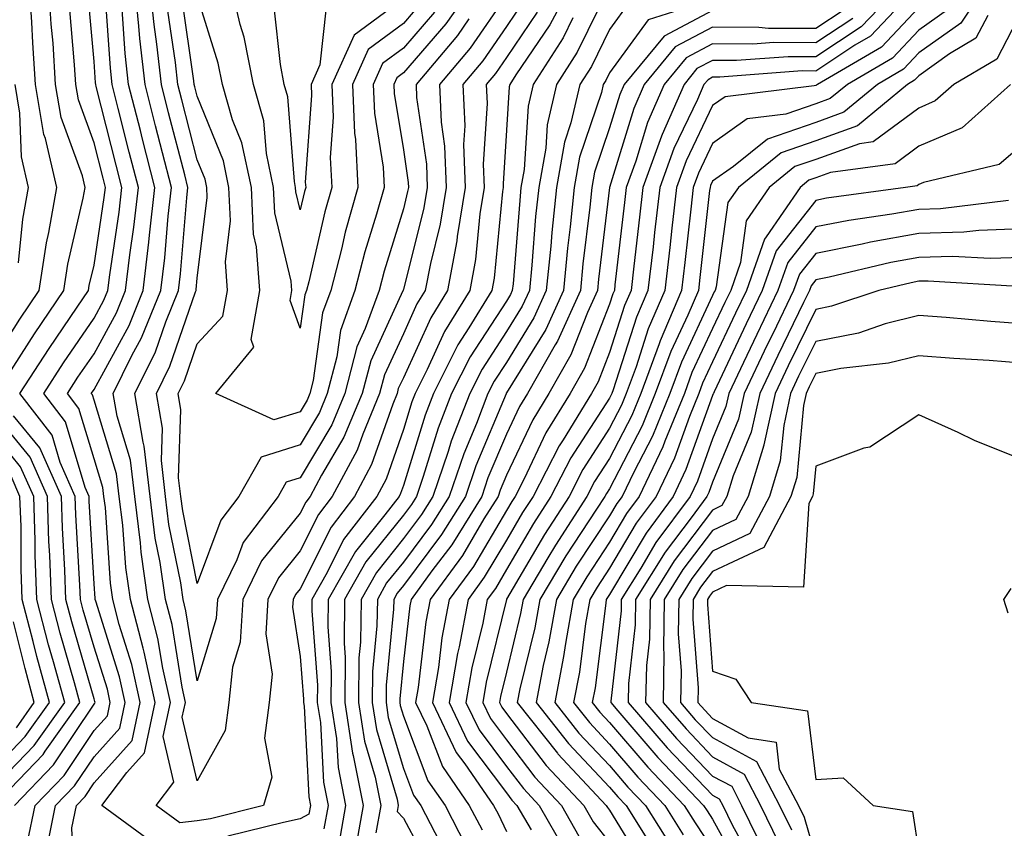
# Model space of a CAD drawing. Units: inches. Extents: x 1026563 to 1029203, y 7218698 to 7221338.
# Drawn here: x 1028821 to 1028916, y 7220360 to 7220438 of the extents above; entities that cross this region are included whole.
import ezdxf

# ---------------------------------------------------------------- set-up
doc = ezdxf.new("R2010")
doc.units = ezdxf.units.IN
doc.header["$MEASUREMENT"] = 0
doc.layers.add('Contour_10267218', color=7, linetype='Continuous', true_color=0x997854)

msp = doc.modelspace()

# ---------------------------------------------------------------- linework, layer by layer
at = {"layer": 'Contour_10267218'}
for points in [[(1028818.05, 7220404.772, 3022), (1028820.843, 7220409.127, 3022), (1028822.718, 7220411.92, 3022), (1028823.421, 7220416.549, 3022), (1028823.655, 7220417.526, 3022), (1028824.437, 7220421.92, 3022), (1028823.323, 7220426.647, 3022), (1028823.167, 7220427.037, 3022), (1028822.366, 7220431.92, 3022), (1028822.093, 7220435.963, 3022), (1028822.015, 7220437.955, 3022), (1028821.761, 7220441.92, 3022)], [(1028819.515, 7220403.385, 3021), (1028822.269, 7220407.701, 3021), (1028825.12, 7220411.92, 3021), (1028825.511, 7220414.459, 3021), (1028826.995, 7220420.865, 3021), (1028827.171, 7220421.92, 3021), (1028826.917, 7220423.053, 3021), (1028824.847, 7220428.717, 3021), (1028824.319, 7220431.92, 3021), (1028824.066, 7220435.904, 3021), (1028823.89, 7220437.76, 3021), (1028823.636, 7220441.92, 3021)], [(1028868.05, 7220440.572, 3016), (1028864.534, 7220435.436, 3016), (1028861.546, 7220431.92, 3016), (1028861.722, 7220428.248, 3016), (1028862.054, 7220425.924, 3016), (1028862.21, 7220421.92, 3016), (1028861.624, 7220418.346, 3016), (1028860.667, 7220414.537, 3016), (1028860.179, 7220411.92, 3016), (1028859.359, 7220410.611, 3016), (1028858.05, 7220407.701, 3016), (1028856.234, 7220403.736, 3016), (1028855.745, 7220401.92, 3016), (1028854.105, 7220397.975, 3016), (1028853.558, 7220396.412, 3016), (1028851.155, 7220391.92, 3016), (1028849.808, 7220390.162, 3016), (1028848.05, 7220386.627, 3016), (1028845.941, 7220384.029, 3016), (1028844.905, 7220381.92, 3016), (1028844.71, 7220378.58, 3016), (1028845.316, 7220374.654, 3016), (1028845.042, 7220371.92, 3016), (1028844.573, 7220368.443, 3016), (1028845.296, 7220364.674, 3016), (1028844.495, 7220361.92, 3016), (1028839.339, 7220360.631, 3016), (1028838.05, 7220360.416, 3016), (1028836.37, 7220360.24, 3016), (1028834.066, 7220361.92, 3016), (1028835.784, 7220364.186, 3016), (1028834.749, 7220368.619, 3016), (1028835.452, 7220371.92, 3016), (1028834.71, 7220375.26, 3016), (1028834.241, 7220378.111, 3016), (1028833.265, 7220381.92, 3016), (1028832.62, 7220386.49, 3016), (1028832.562, 7220387.408, 3016), (1028831.995, 7220391.92, 3016), (1028831.566, 7220395.436, 3016), (1028830.276, 7220399.693, 3016), (1028829.905, 7220401.92, 3016), (1028831.722, 7220405.592, 3016), (1028832.659, 7220407.311, 3016), (1028834.515, 7220411.92, 3016), (1028834.905, 7220415.065, 3016), (1028835.237, 7220419.108, 3016), (1028835.55, 7220421.92, 3016), (1028834.691, 7220425.279, 3016), (1028834.007, 7220427.877, 3016), (1028832.991, 7220431.92, 3016), (1028832.484, 7220436.354, 3016), (1028832.405, 7220437.565, 3016), (1028831.956, 7220441.92, 3016)], [(1028864.398, 7220438.268, 3015), (1028863.304, 7220436.666, 3015), (1028859.28, 7220431.92, 3015), (1028859.339, 7220430.631, 3015), (1028860.296, 7220424.166, 3015), (1028860.374, 7220421.92, 3015), (1028860.042, 7220419.928, 3015), (1028858.05, 7220412.018, 3015), (1028858.03, 7220411.94, 3015), (1028858.03, 7220411.92, 3015), (1028858.011, 7220411.881, 3015), (1028854.886, 7220405.084, 3015), (1028854.066, 7220401.92, 3015), (1028852.288, 7220397.682, 3015), (1028850.101, 7220393.971, 3015), (1028849.007, 7220391.92, 3015), (1028848.597, 7220391.373, 3015), (1028848.05, 7220390.299, 3015), (1028844.3, 7220385.67, 3015), (1028842.464, 7220381.92, 3015), (1028842.21, 7220377.76, 3015), (1028841.468, 7220375.338, 3015), (1028841.116, 7220371.92, 3015), (1028840.765, 7220369.205, 3015), (1028838.05, 7220364.303, 3015), (1028836.605, 7220370.475, 3015), (1028836.917, 7220371.92, 3015), (1028836.585, 7220373.385, 3015), (1028835.609, 7220379.479, 3015), (1028834.964, 7220381.92, 3015), (1028834.456, 7220385.514, 3015), (1028833.987, 7220387.858, 3015), (1028833.48, 7220391.92, 3015), (1028832.913, 7220396.783, 3015), (1028832.796, 7220397.174, 3015), (1028832.015, 7220401.92, 3015), (1028834.007, 7220405.963, 3015), (1028835.003, 7220408.873, 3015), (1028836.234, 7220411.92, 3015), (1028836.429, 7220413.541, 3015), (1028837.034, 7220420.904, 3015), (1028837.151, 7220421.92, 3015), (1028836.839, 7220423.131, 3015), (1028835.276, 7220429.147, 3015), (1028834.573, 7220431.92, 3015), (1028834.144, 7220435.826, 3015), (1028833.87, 7220437.74, 3015), (1028833.421, 7220441.92, 3015)], [(1028865.081, 7220441.92, 3014), (1028862.171, 7220437.799, 3014), (1028858.05, 7220433.033, 3014), (1028857.405, 7220432.565, 3014), (1028857.132, 7220431.92, 3014), (1028857.171, 7220431.041, 3014), (1028858.05, 7220425.572, 3014), (1028858.519, 7220422.389, 3014), (1028858.538, 7220421.92, 3014), (1028858.46, 7220421.51, 3014), (1028858.05, 7220419.85, 3014), (1028856.175, 7220413.795, 3014), (1028855.687, 7220411.92, 3014), (1028854.359, 7220408.229, 3014), (1028853.538, 7220406.432, 3014), (1028852.366, 7220401.92, 3014), (1028851.097, 7220398.873, 3014), (1028848.05, 7220393.717, 3014), (1028846.683, 7220393.287, 3014), (1028845.921, 7220391.92, 3014), (1028842.523, 7220387.447, 3014), (1028841.898, 7220385.768, 3014), (1028840.023, 7220381.92, 3014), (1028839.905, 7220380.065, 3014), (1028838.05, 7220374.029, 3014), (1028836.956, 7220380.826, 3014), (1028836.683, 7220381.92, 3014), (1028836.448, 7220383.522, 3014), (1028835.316, 7220389.186, 3014), (1028834.964, 7220391.92, 3014), (1028834.573, 7220395.397, 3014), (1028834.671, 7220398.541, 3014), (1028834.105, 7220401.92, 3014), (1028835.413, 7220404.557, 3014), (1028837.894, 7220411.764, 3014), (1028837.952, 7220411.92, 3014), (1028837.952, 7220412.018, 3014), (1028838.05, 7220413.092, 3014), (1028839.026, 7220420.943, 3014), (1028838.987, 7220421.92, 3014), (1028838.831, 7220422.701, 3014), (1028838.05, 7220424.596, 3014), (1028836.546, 7220430.416, 3014), (1028836.175, 7220431.92, 3014), (1028835.941, 7220434.029, 3014), (1028835.198, 7220439.068, 3014)], [(1028858.05, 7220440.26, 3011), (1028853.265, 7220436.705, 3011), (1028851.097, 7220431.92, 3011), (1028851.234, 7220428.736, 3011), (1028850.96, 7220424.83, 3011), (1028851.116, 7220421.92, 3011), (1028850.433, 7220419.537, 3011), (1028848.87, 7220412.74, 3011), (1028848.655, 7220411.92, 3011), (1028848.499, 7220411.471, 3011), (1028848.05, 7220408.248, 3011), (1028847.073, 7220410.943, 3011), (1028847.23, 7220411.92, 3011), (1028847.171, 7220412.799, 3011), (1028845.569, 7220419.44, 3011), (1028845.452, 7220421.92, 3011), (1028844.769, 7220425.201, 3011), (1028844.515, 7220428.385, 3011), (1028843.499, 7220431.92, 3011), (1028842.62, 7220436.49, 3011), (1028842.23, 7220437.74, 3011), (1028841.253, 7220441.92, 3011)], [(1028874.515, 7220441.92, 3019), (1028872.269, 7220437.701, 3019), (1028868.968, 7220432.838, 3019), (1028868.382, 7220431.92, 3019), (1028868.304, 7220431.666, 3019), (1028868.05, 7220427.467, 3019), (1028867.718, 7220422.252, 3019), (1028867.718, 7220421.92, 3019), (1028867.659, 7220421.529, 3019), (1028866.859, 7220413.111, 3019), (1028866.644, 7220411.92, 3019), (1028864.398, 7220408.268, 3019), (1028863.343, 7220406.627, 3019), (1028860.96, 7220401.92, 3019), (1028860.159, 7220399.811, 3019), (1028858.05, 7220392.975, 3019), (1028857.776, 7220392.193, 3019), (1028857.64, 7220391.92, 3019), (1028856.253, 7220390.123, 3019), (1028853.401, 7220386.568, 3019), (1028850.765, 7220381.92, 3019), (1028850.726, 7220379.244, 3019), (1028851.058, 7220374.928, 3019), (1028851.019, 7220371.92, 3019), (1028851.566, 7220368.404, 3019), (1028851.722, 7220365.592, 3019), (1028852.444, 7220361.92, 3019), (1028851.78, 7220358.19, 3019)], [(1028906.683, 7220441.92, 3027), (1028902.464, 7220437.506, 3027), (1028898.05, 7220434.576, 3027), (1028895.374, 7220434.596, 3027), (1028890.355, 7220434.225, 3027), (1028888.05, 7220434.244, 3027), (1028886.526, 7220433.443, 3027), (1028885.276, 7220431.92, 3027), (1028883.167, 7220427.037, 3027), (1028883.089, 7220426.881, 3027), (1028881.292, 7220421.92, 3027), (1028880.96, 7220419.01, 3027), (1028880.413, 7220414.283, 3027), (1028880.159, 7220411.92, 3027), (1028879.515, 7220410.455, 3027), (1028878.05, 7220405.885, 3027), (1028876.937, 7220403.033, 3027), (1028876.292, 7220401.92, 3027), (1028873.538, 7220397.408, 3027), (1028873.148, 7220396.822, 3027), (1028870.628, 7220391.92, 3027), (1028869.612, 7220390.358, 3027), (1028868.05, 7220387.682, 3027), (1028865.901, 7220384.068, 3027), (1028864.339, 7220381.92, 3027), (1028863.46, 7220377.33, 3027), (1028863.304, 7220376.666, 3027), (1028862.503, 7220371.92, 3027), (1028864.28, 7220368.151, 3027), (1028868.05, 7220363.131, 3027), (1028868.577, 7220362.447, 3027), (1028869.066, 7220361.92, 3027), (1028870.433, 7220359.537, 3027)], [(1028908.05, 7220441.568, 3028), (1028903.362, 7220436.608, 3028), (1028901.859, 7220435.729, 3028), (1028898.05, 7220433.209, 3028), (1028896.741, 7220433.229, 3028), (1028888.753, 7220432.623, 3028), (1028888.05, 7220432.623, 3028), (1028887.601, 7220432.369, 3028), (1028887.21, 7220431.92, 3028), (1028886.566, 7220430.436, 3028), (1028884.28, 7220425.69, 3028), (1028882.913, 7220421.92, 3028), (1028882.425, 7220417.545, 3028), (1028882.269, 7220416.139, 3028), (1028881.78, 7220411.92, 3028), (1028880.667, 7220409.303, 3028), (1028878.401, 7220402.272, 3028), (1028878.265, 7220401.92, 3028), (1028878.206, 7220401.764, 3028), (1028878.05, 7220401.471, 3028), (1028874.3, 7220395.67, 3028), (1028872.366, 7220391.92, 3028), (1028870.667, 7220389.303, 3028), (1028868.05, 7220384.811, 3028), (1028866.976, 7220382.994, 3028), (1028866.194, 7220381.92, 3028), (1028865.745, 7220379.615, 3028), (1028864.691, 7220375.279, 3028), (1028864.124, 7220371.92, 3028), (1028865.394, 7220369.264, 3028), (1028868.05, 7220365.709, 3028), (1028869.691, 7220363.561, 3028), (1028871.234, 7220361.92, 3028), (1028873.714, 7220357.584, 3028)], [(1028914.808, 7220441.92, 3031), (1028912.112, 7220437.858, 3031), (1028908.05, 7220434.967, 3031), (1028906.566, 7220433.404, 3031), (1028904.026, 7220431.92, 3031), (1028900.765, 7220429.205, 3031), (1028898.05, 7220428.229, 3031), (1028893.362, 7220426.608, 3031), (1028890.062, 7220423.932, 3031), (1028888.05, 7220422.506, 3031), (1028887.855, 7220422.115, 3031), (1028887.796, 7220421.92, 3031), (1028887.757, 7220421.627, 3031), (1028886.8, 7220413.17, 3031), (1028886.663, 7220411.92, 3031), (1028885.648, 7220409.518, 3031), (1028883.987, 7220405.983, 3031), (1028882.484, 7220401.92, 3031), (1028881.214, 7220398.756, 3031), (1028878.05, 7220392.662, 3031), (1028877.757, 7220392.213, 3031), (1028877.601, 7220391.92, 3031), (1028876.8, 7220390.67, 3031), (1028873.812, 7220386.158, 3031), (1028871.273, 7220381.92, 3031), (1028870.804, 7220379.166, 3031), (1028869.359, 7220373.229, 3031), (1028869.105, 7220371.92, 3031), (1028872.991, 7220366.979, 3031), (1028873.05, 7220366.92, 3031), (1028877.737, 7220361.92, 3031), (1028877.855, 7220361.725, 3031), (1028878.05, 7220361.451, 3031), (1028881.683, 7220355.553, 3031)], [(1028823.362, 7220357.233, 3019), (1028824.319, 7220361.92, 3019), (1028826.155, 7220363.815, 3019), (1028828.05, 7220366.647, 3019), (1028830.55, 7220369.42, 3019), (1028831.077, 7220371.92, 3019), (1028830.53, 7220374.401, 3019), (1028828.206, 7220381.764, 3019), (1028828.167, 7220381.92, 3019), (1028828.148, 7220382.018, 3019), (1028828.05, 7220383.443, 3019), (1028827.581, 7220391.451, 3019), (1028827.562, 7220391.92, 3019), (1028827.171, 7220392.799, 3019), (1028825.276, 7220399.147, 3019), (1028823.167, 7220401.92, 3019), (1028825.081, 7220404.889, 3019), (1028828.05, 7220409.225, 3019), (1028829.007, 7220410.963, 3019), (1028829.378, 7220411.92, 3019), (1028829.573, 7220413.443, 3019), (1028830.472, 7220419.498, 3019), (1028830.745, 7220421.92, 3019), (1028830.198, 7220424.068, 3019), (1028828.265, 7220431.705, 3019), (1028828.206, 7220431.92, 3019), (1028828.187, 7220432.057, 3019), (1028828.05, 7220434.147, 3019), (1028827.425, 7220441.295, 3019)], [(1028826.155, 7220353.815, 3018), (1028825.882, 7220359.752, 3018), (1028826.331, 7220361.92, 3018), (1028827.171, 7220362.799, 3018), (1028828.05, 7220364.108, 3018), (1028831.741, 7220368.229, 3018), (1028832.523, 7220371.92, 3018), (1028831.722, 7220375.592, 3018), (1028830.491, 7220379.479, 3018), (1028829.866, 7220381.92, 3018), (1028829.632, 7220383.502, 3018), (1028829.144, 7220390.826, 3018), (1028829.007, 7220391.92, 3018), (1028828.909, 7220392.779, 3018), (1028828.05, 7220395.553, 3018), (1028826.585, 7220400.455, 3018), (1028825.472, 7220401.92, 3018), (1028826.487, 7220403.483, 3018), (1028828.05, 7220405.768, 3018), (1028830.218, 7220409.752, 3018), (1028831.097, 7220411.92, 3018), (1028831.507, 7220415.377, 3018), (1028831.917, 7220418.053, 3018), (1028832.347, 7220421.92, 3018), (1028831.468, 7220425.338, 3018), (1028830.394, 7220429.576, 3018), (1028829.808, 7220431.92, 3018), (1028829.632, 7220433.502, 3018), (1028829.124, 7220440.846, 3018)], [(1028859.944, 7220440.026, 3012), (1028858.05, 7220437.838, 3012), (1028854.651, 7220435.318, 3012), (1028853.109, 7220431.92, 3012), (1028853.304, 7220427.174, 3012), (1028853.401, 7220426.568, 3012), (1028853.636, 7220421.92, 3012), (1028852.405, 7220417.565, 3012), (1028852.034, 7220415.904, 3012), (1028850.999, 7220411.92, 3012), (1028850.218, 7220409.752, 3012), (1028849.3, 7220403.17, 3012), (1028848.987, 7220401.92, 3012), (1028848.714, 7220401.256, 3012), (1028848.05, 7220400.143, 3012), (1028845.472, 7220399.342, 3012), (1028839.866, 7220401.92, 3012), (1028843.558, 7220406.412, 3012), (1028843.284, 7220407.154, 3012), (1028844.124, 7220411.92, 3012), (1028843.812, 7220416.158, 3012), (1028843.519, 7220417.389, 3012), (1028843.304, 7220421.92, 3012), (1028842.386, 7220426.256, 3012), (1028841.487, 7220428.483, 3012), (1028840.491, 7220431.92, 3012), (1028840.101, 7220433.971, 3012), (1028838.05, 7220440.533, 3012)], [(1028878.05, 7220441.451, 3021), (1028874.925, 7220435.045, 3021), (1028872.913, 7220431.92, 3021), (1028871.995, 7220427.975, 3021), (1028871.859, 7220425.729, 3021), (1028871.175, 7220421.92, 3021), (1028870.882, 7220419.088, 3021), (1028870.511, 7220414.381, 3021), (1028870.276, 7220411.92, 3021), (1028869.573, 7220410.397, 3021), (1028868.05, 7220407.916, 3021), (1028865.687, 7220404.283, 3021), (1028864.495, 7220401.92, 3021), (1028862.698, 7220397.272, 3021), (1028862.405, 7220396.276, 3021), (1028860.901, 7220391.92, 3021), (1028859.808, 7220390.162, 3021), (1028858.05, 7220387.818, 3021), (1028855.433, 7220384.537, 3021), (1028853.948, 7220381.92, 3021), (1028853.89, 7220377.76, 3021), (1028853.734, 7220376.236, 3021), (1028853.694, 7220371.92, 3021), (1028854.28, 7220368.151, 3021), (1028855.316, 7220364.654, 3021), (1028855.862, 7220361.92, 3021), (1028855.374, 7220359.244, 3021)], [(1028861.058, 7220438.912, 3013), (1028858.05, 7220435.436, 3013), (1028856.019, 7220433.951, 3013), (1028855.12, 7220431.92, 3013), (1028855.237, 7220429.108, 3013), (1028856.077, 7220423.893, 3013), (1028856.175, 7220421.92, 3013), (1028855.452, 7220419.322, 3013), (1028854.319, 7220415.651, 3013), (1028853.343, 7220411.92, 3013), (1028851.956, 7220408.014, 3013), (1028851.585, 7220405.455, 3013), (1028850.667, 7220401.92, 3013), (1028849.905, 7220400.065, 3013), (1028848.05, 7220396.94, 3013), (1028844.241, 7220395.729, 3013), (1028842.093, 7220391.92, 3013), (1028840.355, 7220389.615, 3013), (1028838.05, 7220383.463, 3013), (1028836.644, 7220390.514, 3013), (1028836.468, 7220391.92, 3013), (1028836.253, 7220393.717, 3013), (1028836.468, 7220400.338, 3013), (1028836.214, 7220401.92, 3013), (1028836.819, 7220403.151, 3013), (1028838.05, 7220406.744, 3013), (1028840.55, 7220409.42, 3013), (1028840.999, 7220411.92, 3013), (1028840.804, 7220414.674, 3013), (1028841.292, 7220418.678, 3013), (1028841.136, 7220421.92, 3013), (1028840.609, 7220424.479, 3013), (1028838.05, 7220430.787, 3013), (1028837.816, 7220431.686, 3013), (1028837.757, 7220431.92, 3013), (1028837.718, 7220432.252, 3013), (1028836.546, 7220440.416, 3013)], [(1028869.808, 7220440.162, 3017), (1028868.05, 7220437.545, 3017), (1028865.765, 7220434.205, 3017), (1028863.831, 7220431.92, 3017), (1028864.007, 7220427.877, 3017), (1028863.89, 7220426.08, 3017), (1028864.046, 7220421.92, 3017), (1028863.284, 7220417.154, 3017), (1028863.245, 7220416.725, 3017), (1028862.327, 7220411.92, 3017), (1028860.706, 7220409.264, 3017), (1028858.05, 7220403.443, 3017), (1028857.562, 7220402.408, 3017), (1028857.444, 7220401.92, 3017), (1028857.015, 7220400.885, 3017), (1028854.964, 7220395.006, 3017), (1028853.323, 7220391.92, 3017), (1028851.038, 7220388.932, 3017), (1028848.05, 7220382.955, 3017), (1028847.581, 7220382.389, 3017), (1028847.347, 7220381.92, 3017), (1028847.308, 7220381.178, 3017), (1028848.05, 7220376.393, 3017), (1028848.362, 7220372.233, 3017), (1028848.362, 7220371.92, 3017), (1028848.421, 7220371.549, 3017), (1028848.89, 7220362.76, 3017), (1028849.046, 7220361.92, 3017), (1028848.89, 7220361.08, 3017), (1028848.05, 7220360.611, 3017), (1028846.409, 7220360.279, 3017), (1028841.019, 7220358.951, 3017)], [(1028880.023, 7220439.947, 3022), (1028878.05, 7220437.233, 3022), (1028876.312, 7220433.658, 3022), (1028875.179, 7220431.92, 3022), (1028874.3, 7220428.17, 3022), (1028873.675, 7220426.295, 3022), (1028872.894, 7220421.92, 3022), (1028872.444, 7220417.526, 3022), (1028872.347, 7220416.217, 3022), (1028871.917, 7220411.92, 3022), (1028870.706, 7220409.264, 3022), (1028868.05, 7220404.928, 3022), (1028866.859, 7220403.111, 3022), (1028866.253, 7220401.92, 3022), (1028865.14, 7220399.01, 3022), (1028863.909, 7220396.061, 3022), (1028862.484, 7220391.92, 3022), (1028860.784, 7220389.186, 3022), (1028858.05, 7220385.533, 3022), (1028856.429, 7220383.541, 3022), (1028855.53, 7220381.92, 3022), (1028855.491, 7220379.361, 3022), (1028855.062, 7220374.908, 3022), (1028855.023, 7220371.92, 3022), (1028855.433, 7220369.303, 3022), (1028857.444, 7220362.526, 3022), (1028857.562, 7220361.92, 3022), (1028857.444, 7220361.315, 3022), (1028858.05, 7220360.69, 3022), (1028861.116, 7220354.986, 3022)], [(1028821.605, 7220358.365, 3020), (1028822.327, 7220361.92, 3020), (1028825.14, 7220364.83, 3020), (1028828.05, 7220369.186, 3020), (1028829.339, 7220370.631, 3020), (1028829.612, 7220371.92, 3020), (1028829.339, 7220373.209, 3020), (1028828.05, 7220377.272, 3020), (1028826.995, 7220380.865, 3020), (1028826.722, 7220381.92, 3020), (1028826.683, 7220383.287, 3020), (1028826.273, 7220390.143, 3020), (1028826.214, 7220391.92, 3020), (1028824.769, 7220395.201, 3020), (1028823.987, 7220397.858, 3020), (1028820.862, 7220401.92, 3020), (1028823.694, 7220406.276, 3020), (1028826.409, 7220410.279, 3020), (1028827.523, 7220411.92, 3020), (1028827.581, 7220412.389, 3020), (1028828.05, 7220414.361, 3020), (1028829.026, 7220420.943, 3020), (1028829.144, 7220421.92, 3020), (1028828.929, 7220422.799, 3020), (1028828.05, 7220426.236, 3020), (1028826.546, 7220430.416, 3020), (1028826.292, 7220431.92, 3020), (1028826.155, 7220433.815, 3020), (1028825.667, 7220439.537, 3020)], [(1028834.144, 7220358.014, 3017), (1028828.792, 7220361.92, 3017), (1028831.234, 7220365.104, 3017), (1028832.952, 7220367.018, 3017), (1028833.987, 7220371.92, 3017), (1028832.913, 7220376.783, 3017), (1028832.796, 7220377.174, 3017), (1028831.566, 7220381.92, 3017), (1028831.136, 7220385.006, 3017), (1028830.843, 7220389.127, 3017), (1028830.491, 7220391.92, 3017), (1028830.237, 7220394.108, 3017), (1028828.05, 7220401.256, 3017), (1028827.894, 7220401.764, 3017), (1028827.776, 7220401.92, 3017), (1028827.894, 7220402.076, 3017), (1028828.05, 7220402.311, 3017), (1028831.448, 7220408.522, 3017), (1028832.816, 7220411.92, 3017), (1028833.362, 7220416.608, 3017), (1028833.421, 7220417.291, 3017), (1028833.948, 7220421.92, 3017), (1028832.737, 7220426.608, 3017), (1028832.542, 7220427.428, 3017), (1028831.39, 7220431.92, 3017), (1028831.058, 7220434.928, 3017), (1028830.765, 7220439.205, 3017)], [(1028850.55, 7220439.42, 3010), (1028849.944, 7220433.815, 3010), (1028849.105, 7220431.92, 3010), (1028849.144, 7220430.826, 3010), (1028848.538, 7220422.408, 3010), (1028848.577, 7220421.92, 3010), (1028848.46, 7220421.51, 3010), (1028848.05, 7220419.752, 3010), (1028847.62, 7220421.49, 3010), (1028847.601, 7220421.92, 3010), (1028847.484, 7220422.486, 3010), (1028846.839, 7220430.709, 3010), (1028846.487, 7220431.92, 3010), (1028846.116, 7220433.854, 3010), (1028845.53, 7220439.401, 3010)], [(1028871.038, 7220438.932, 3018), (1028868.05, 7220434.518, 3018), (1028866.995, 7220432.975, 3018), (1028866.097, 7220431.92, 3018), (1028866.194, 7220430.065, 3018), (1028865.804, 7220424.166, 3018), (1028865.882, 7220421.92, 3018), (1028865.472, 7220419.342, 3018), (1028865.062, 7220414.908, 3018), (1028864.495, 7220411.92, 3018), (1028862.034, 7220407.936, 3018), (1028860.355, 7220404.225, 3018), (1028859.183, 7220401.92, 3018), (1028858.87, 7220401.1, 3018), (1028858.05, 7220398.424, 3018), (1028856.37, 7220393.6, 3018), (1028855.472, 7220391.92, 3018), (1028852.249, 7220387.721, 3018), (1028850.648, 7220384.518, 3018), (1028849.183, 7220381.92, 3018), (1028849.163, 7220380.807, 3018), (1028849.71, 7220373.58, 3018), (1028849.691, 7220371.92, 3018), (1028850.003, 7220369.967, 3018), (1028850.296, 7220364.166, 3018), (1028850.745, 7220361.92, 3018), (1028850.335, 7220359.635, 3018)], [(1028885.472, 7220439.342, 3023), (1028881.8, 7220438.17, 3023), (1028878.05, 7220433.033, 3023), (1028877.679, 7220432.291, 3023), (1028877.444, 7220431.92, 3023), (1028877.269, 7220431.139, 3023), (1028875.12, 7220424.85, 3023), (1028874.612, 7220421.92, 3023), (1028874.222, 7220418.092, 3023), (1028873.968, 7220416.002, 3023), (1028873.577, 7220411.92, 3023), (1028871.859, 7220408.111, 3023), (1028868.05, 7220401.959, 3023), (1028868.03, 7220401.94, 3023), (1028868.03, 7220401.92, 3023), (1028868.011, 7220401.881, 3023), (1028865.081, 7220394.889, 3023), (1028864.066, 7220391.92, 3023), (1028861.761, 7220388.209, 3023), (1028858.05, 7220383.268, 3023), (1028857.444, 7220382.526, 3023), (1028857.112, 7220381.92, 3023), (1028857.093, 7220380.963, 3023), (1028856.37, 7220373.6, 3023), (1028856.37, 7220371.92, 3023), (1028856.585, 7220370.455, 3023), (1028858.05, 7220365.514, 3023), (1028859.046, 7220362.916, 3023), (1028859.73, 7220361.92, 3023), (1028861.566, 7220358.404, 3023)], [(1028888.05, 7220439.088, 3024), (1028883.362, 7220436.608, 3024), (1028879.476, 7220431.92, 3024), (1028879.046, 7220430.924, 3024), (1028878.05, 7220427.682, 3024), (1028876.585, 7220423.385, 3024), (1028876.331, 7220421.92, 3024), (1028876.136, 7220420.006, 3024), (1028875.472, 7220414.498, 3024), (1028875.218, 7220411.92, 3024), (1028872.991, 7220406.979, 3024), (1028872.776, 7220406.647, 3024), (1028870.101, 7220401.92, 3024), (1028869.319, 7220400.651, 3024), (1028868.05, 7220397.975, 3024), (1028866.253, 7220393.717, 3024), (1028865.648, 7220391.92, 3024), (1028862.737, 7220387.233, 3024), (1028860.823, 7220384.693, 3024), (1028858.792, 7220381.92, 3024), (1028858.675, 7220381.295, 3024), (1028858.05, 7220375.885, 3024), (1028857.698, 7220372.272, 3024), (1028857.698, 7220371.92, 3024), (1028857.737, 7220371.608, 3024), (1028858.05, 7220370.572, 3024), (1028860.433, 7220364.303, 3024), (1028862.093, 7220361.92, 3024), (1028864.124, 7220357.994, 3024)], [(1028900.823, 7220439.147, 3025), (1028898.05, 7220437.33, 3025), (1028893.48, 7220437.35, 3025), (1028892.523, 7220437.447, 3025), (1028888.05, 7220437.467, 3025), (1028884.417, 7220435.553, 3025), (1028881.409, 7220431.92, 3025), (1028880.394, 7220429.576, 3025), (1028878.05, 7220421.92, 3025), (1028876.976, 7220412.994, 3025), (1028876.878, 7220411.92, 3025), (1028875.901, 7220409.772, 3025), (1028874.3, 7220405.67, 3025), (1028872.171, 7220401.92, 3025), (1028870.609, 7220399.361, 3025), (1028868.05, 7220393.99, 3025), (1028867.444, 7220392.526, 3025), (1028867.23, 7220391.92, 3025), (1028865.862, 7220389.733, 3025), (1028863.773, 7220386.197, 3025), (1028860.648, 7220381.92, 3025), (1028860.237, 7220379.733, 3025), (1028859.495, 7220373.365, 3025), (1028859.241, 7220371.92, 3025), (1028860.335, 7220369.635, 3025), (1028861.839, 7220365.709, 3025), (1028864.437, 7220361.92, 3025), (1028865.687, 7220359.557, 3025)], [(1028908.05, 7220439.381, 3029), (1028904.437, 7220435.533, 3029), (1028898.206, 7220431.92, 3029), (1028898.128, 7220431.842, 3029), (1028898.05, 7220431.822, 3029), (1028897.894, 7220431.764, 3029), (1028889.261, 7220430.709, 3029), (1028888.05, 7220429.85, 3029), (1028885.472, 7220424.498, 3029), (1028884.534, 7220421.92, 3029), (1028884.085, 7220417.955, 3029), (1028883.89, 7220416.08, 3029), (1028883.401, 7220411.92, 3029), (1028881.8, 7220408.17, 3029), (1028880.628, 7220404.498, 3029), (1028879.671, 7220401.92, 3029), (1028879.202, 7220400.768, 3029), (1028878.05, 7220398.541, 3029), (1028875.452, 7220394.518, 3029), (1028874.124, 7220391.92, 3029), (1028871.741, 7220388.229, 3029), (1028868.05, 7220381.94, 3029), (1028868.05, 7220381.92, 3029), (1028866.077, 7220373.893, 3029), (1028865.745, 7220371.92, 3029), (1028866.487, 7220370.358, 3029), (1028868.05, 7220368.287, 3029), (1028870.804, 7220364.674, 3029), (1028873.401, 7220361.92, 3029), (1028875.081, 7220358.951, 3029)], [(1028910.823, 7220439.147, 3030), (1028908.05, 7220437.174, 3030), (1028905.511, 7220434.459, 3030), (1028901.116, 7220431.92, 3030), (1028899.437, 7220430.533, 3030), (1028898.05, 7220430.026, 3030), (1028895.14, 7220429.01, 3030), (1028891.409, 7220428.561, 3030), (1028888.05, 7220426.178, 3030), (1028886.663, 7220423.307, 3030), (1028886.175, 7220421.92, 3030), (1028885.921, 7220419.791, 3030), (1028885.355, 7220414.615, 3030), (1028885.042, 7220411.92, 3030), (1028882.952, 7220407.018, 3030), (1028882.855, 7220406.725, 3030), (1028881.077, 7220401.92, 3030), (1028880.198, 7220399.772, 3030), (1028878.05, 7220395.592, 3030), (1028876.605, 7220393.365, 3030), (1028875.862, 7220391.92, 3030), (1028872.796, 7220387.174, 3030), (1028872.073, 7220385.943, 3030), (1028869.671, 7220381.92, 3030), (1028869.417, 7220380.553, 3030), (1028868.05, 7220374.869, 3030), (1028867.464, 7220372.506, 3030), (1028867.366, 7220371.92, 3030), (1028867.601, 7220371.471, 3030), (1028868.05, 7220370.846, 3030), (1028871.917, 7220365.787, 3030), (1028875.569, 7220361.92, 3030), (1028876.468, 7220360.338, 3030), (1028878.05, 7220358.326, 3030)], [(1028918.05, 7220439.068, 3033), (1028915.609, 7220434.361, 3033), (1028911.448, 7220431.92, 3033), (1028909.651, 7220430.318, 3033), (1028908.05, 7220429.615, 3033), (1028903.636, 7220426.334, 3033), (1028902.288, 7220426.158, 3033), (1028898.05, 7220424.635, 3033), (1028896.038, 7220423.932, 3033), (1028893.538, 7220421.92, 3033), (1028891.312, 7220418.658, 3033), (1028890.745, 7220414.615, 3033), (1028889.808, 7220411.92, 3033), (1028889.241, 7220410.729, 3033), (1028888.05, 7220408.209, 3033), (1028886.038, 7220403.932, 3033), (1028885.316, 7220401.92, 3033), (1028883.421, 7220397.291, 3033), (1028883.226, 7220396.744, 3033), (1028880.921, 7220391.92, 3033), (1028879.71, 7220390.26, 3033), (1028878.05, 7220387.486, 3033), (1028875.843, 7220384.127, 3033), (1028874.515, 7220381.92, 3033), (1028873.773, 7220377.643, 3033), (1028873.597, 7220376.373, 3033), (1028872.737, 7220371.92, 3033), (1028875.081, 7220368.951, 3033), (1028878.05, 7220365.787, 3033), (1028879.827, 7220363.697, 3033), (1028881.526, 7220361.92, 3033), (1028884.046, 7220357.916, 3033)], [(1028874.495, 7220438.365, 3020), (1028873.538, 7220436.432, 3020), (1028870.648, 7220431.92, 3020), (1028870.159, 7220429.811, 3020), (1028869.769, 7220423.639, 3020), (1028869.456, 7220421.92, 3020), (1028869.339, 7220420.631, 3020), (1028868.694, 7220412.565, 3020), (1028868.616, 7220411.92, 3020), (1028868.441, 7220411.529, 3020), (1028868.05, 7220410.885, 3020), (1028864.515, 7220405.455, 3020), (1028862.718, 7220401.92, 3020), (1028861.429, 7220398.541, 3020), (1028859.984, 7220393.854, 3020), (1028859.319, 7220391.92, 3020), (1028858.831, 7220391.139, 3020), (1028858.05, 7220390.084, 3020), (1028854.417, 7220385.553, 3020), (1028852.347, 7220381.92, 3020), (1028852.308, 7220377.662, 3020), (1028852.405, 7220376.276, 3020), (1028852.366, 7220371.92, 3020), (1028853.128, 7220366.998, 3020), (1028853.187, 7220366.783, 3020), (1028854.163, 7220361.92, 3020), (1028853.304, 7220357.174, 3020)], [(1028901.644, 7220438.326, 3026), (1028898.05, 7220435.963, 3026), (1028893.987, 7220435.983, 3026), (1028891.956, 7220435.826, 3026), (1028888.05, 7220435.865, 3026), (1028885.472, 7220434.498, 3026), (1028883.343, 7220431.92, 3026), (1028881.741, 7220428.229, 3026), (1028880.589, 7220424.459, 3026), (1028879.671, 7220421.92, 3026), (1028879.515, 7220420.455, 3026), (1028878.577, 7220412.447, 3026), (1028878.519, 7220411.92, 3026), (1028878.382, 7220411.588, 3026), (1028878.05, 7220410.572, 3026), (1028875.609, 7220404.361, 3026), (1028874.241, 7220401.92, 3026), (1028871.878, 7220398.092, 3026), (1028869.769, 7220393.639, 3026), (1028868.89, 7220391.92, 3026), (1028868.558, 7220391.412, 3026), (1028868.05, 7220390.553, 3026), (1028864.847, 7220385.123, 3026), (1028862.503, 7220381.92, 3026), (1028861.78, 7220378.19, 3026), (1028861.448, 7220375.318, 3026), (1028860.862, 7220371.92, 3026), (1028863.187, 7220367.057, 3026), (1028864.007, 7220365.963, 3026), (1028866.8, 7220361.92, 3026), (1028867.23, 7220361.1, 3026), (1028868.05, 7220359.381, 3026)], [(1028914.73, 7220438.6, 3032), (1028913.577, 7220436.393, 3032), (1028911.019, 7220434.889, 3032), (1028908.05, 7220432.76, 3032), (1028907.64, 7220432.33, 3032), (1028906.937, 7220431.92, 3032), (1028902.093, 7220427.877, 3032), (1028898.05, 7220426.432, 3032), (1028894.71, 7220425.26, 3032), (1028890.55, 7220421.92, 3032), (1028889.534, 7220420.436, 3032), (1028888.401, 7220412.272, 3032), (1028888.284, 7220411.92, 3032), (1028888.206, 7220411.764, 3032), (1028888.05, 7220411.432, 3032), (1028885.023, 7220404.947, 3032), (1028883.909, 7220401.92, 3032), (1028882.21, 7220397.76, 3032), (1028880.394, 7220394.264, 3032), (1028879.28, 7220391.92, 3032), (1028878.753, 7220391.217, 3032), (1028878.05, 7220390.026, 3032), (1028874.827, 7220385.143, 3032), (1028872.894, 7220381.92, 3032), (1028872.171, 7220377.799, 3032), (1028871.624, 7220375.494, 3032), (1028870.921, 7220371.92, 3032), (1028874.066, 7220367.936, 3032), (1028878.05, 7220363.697, 3032), (1028878.87, 7220362.74, 3032), (1028879.651, 7220361.92, 3032), (1028882.308, 7220357.662, 3032)], [(1028820.726, 7220414.596, 3023), (1028821.136, 7220418.834, 3023), (1028821.683, 7220421.92, 3023), (1028820.999, 7220424.869, 3023), (1028820.862, 7220429.108, 3023), (1028820.394, 7220431.92, 3023)], [(1028916.937, 7220431.92, 3034), (1028912.269, 7220427.701, 3034), (1028908.05, 7220425.904, 3034), (1028905.765, 7220424.205, 3034), (1028899.476, 7220423.346, 3034), (1028898.05, 7220422.838, 3034), (1028897.366, 7220422.604, 3034), (1028896.526, 7220421.92, 3034), (1028893.245, 7220417.115, 3034), (1028893.069, 7220416.901, 3034), (1028891.331, 7220411.92, 3034), (1028890.257, 7220409.713, 3034), (1028888.05, 7220404.986, 3034), (1028887.073, 7220402.897, 3034), (1028886.722, 7220401.92, 3034), (1028885.804, 7220399.674, 3034), (1028884.339, 7220395.631, 3034), (1028882.562, 7220391.92, 3034), (1028880.648, 7220389.322, 3034), (1028878.05, 7220384.947, 3034), (1028876.859, 7220383.111, 3034), (1028876.136, 7220381.92, 3034), (1028875.726, 7220379.596, 3034), (1028875.12, 7220374.85, 3034), (1028874.554, 7220371.92, 3034), (1028876.097, 7220369.967, 3034), (1028878.05, 7220367.877, 3034), (1028880.784, 7220364.654, 3034), (1028883.421, 7220361.92, 3034), (1028885.198, 7220359.068, 3034)], [(1028918.05, 7220426.002, 3035), (1028915.843, 7220424.127, 3035), (1028908.519, 7220422.389, 3035), (1028908.05, 7220422.193, 3035), (1028907.894, 7220422.076, 3035), (1028906.761, 7220421.92, 3035), (1028899.105, 7220420.865, 3035), (1028898.05, 7220420.651, 3035), (1028894.202, 7220415.768, 3035), (1028892.855, 7220411.92, 3035), (1028891.292, 7220408.678, 3035), (1028888.206, 7220402.076, 3035), (1028888.128, 7220401.92, 3035), (1028888.109, 7220401.861, 3035), (1028888.05, 7220401.705, 3035), (1028885.452, 7220394.518, 3035), (1028884.222, 7220391.92, 3035), (1028881.605, 7220388.365, 3035), (1028878.05, 7220382.389, 3035), (1028877.855, 7220382.115, 3035), (1028877.737, 7220381.92, 3035), (1028877.679, 7220381.549, 3035), (1028876.644, 7220373.326, 3035), (1028876.37, 7220371.92, 3035), (1028877.112, 7220370.983, 3035), (1028878.05, 7220369.967, 3035), (1028881.761, 7220365.631, 3035), (1028885.296, 7220361.92, 3035), (1028886.351, 7220360.221, 3035), (1028888.05, 7220357.662, 3035)], [(1028916.761, 7220420.631, 3036), (1028910.14, 7220419.83, 3036), (1028908.05, 7220419.772, 3036), (1028905.433, 7220419.303, 3036), (1028901.253, 7220418.717, 3036), (1028898.05, 7220418.092, 3036), (1028895.335, 7220414.635, 3036), (1028894.378, 7220411.92, 3036), (1028892.327, 7220407.643, 3036), (1028891.038, 7220404.908, 3036), (1028889.632, 7220401.92, 3036), (1028889.339, 7220400.631, 3036), (1028888.05, 7220397.506, 3036), (1028886.566, 7220393.404, 3036), (1028885.862, 7220391.92, 3036), (1028882.542, 7220387.428, 3036), (1028881.077, 7220384.947, 3036), (1028879.183, 7220381.92, 3036), (1028879.163, 7220380.807, 3036), (1028878.167, 7220372.037, 3036), (1028878.167, 7220371.92, 3036), (1028878.87, 7220371.1, 3036), (1028882.718, 7220366.588, 3036), (1028887.171, 7220361.92, 3036), (1028887.523, 7220361.393, 3036), (1028888.05, 7220360.572, 3036), (1028891.116, 7220354.986, 3036)], [(1028918.05, 7220417.897, 3037), (1028913.87, 7220417.74, 3037), (1028912.405, 7220417.565, 3037), (1028908.05, 7220417.447, 3037), (1028903.362, 7220416.608, 3037), (1028902.542, 7220416.412, 3037), (1028898.05, 7220415.514, 3037), (1028896.468, 7220413.502, 3037), (1028895.901, 7220411.92, 3037), (1028893.909, 7220407.779, 3037), (1028893.343, 7220406.627, 3037), (1028891.116, 7220401.92, 3037), (1028890.569, 7220399.401, 3037), (1028888.05, 7220393.307, 3037), (1028887.679, 7220392.291, 3037), (1028887.503, 7220391.92, 3037), (1028885.98, 7220389.85, 3037), (1028883.46, 7220386.51, 3037), (1028880.569, 7220381.92, 3037), (1028880.53, 7220379.44, 3037), (1028879.886, 7220373.756, 3037), (1028879.866, 7220371.92, 3037), (1028883.636, 7220367.506, 3037), (1028888.05, 7220362.916, 3037), (1028888.694, 7220362.565, 3037), (1028889.046, 7220361.92, 3037), (1028889.944, 7220360.026, 3037), (1028892.151, 7220356.022, 3037)], [(1028918.05, 7220415.104, 3038), (1028914.964, 7220415.006, 3038), (1028911.331, 7220415.201, 3038), (1028908.05, 7220415.123, 3038), (1028905.335, 7220414.635, 3038), (1028899.339, 7220413.209, 3038), (1028898.05, 7220412.955, 3038), (1028897.601, 7220412.369, 3038), (1028897.444, 7220411.92, 3038), (1028896.859, 7220410.729, 3038), (1028894.359, 7220405.611, 3038), (1028892.62, 7220401.92, 3038), (1028891.8, 7220398.17, 3038), (1028890.042, 7220393.912, 3038), (1028889.437, 7220391.92, 3038), (1028888.948, 7220391.022, 3038), (1028888.05, 7220390.592, 3038), (1028884.319, 7220385.651, 3038), (1028881.976, 7220381.92, 3038), (1028881.917, 7220378.053, 3038), (1028881.624, 7220375.494, 3038), (1028881.546, 7220371.92, 3038), (1028884.554, 7220368.424, 3038), (1028888.05, 7220364.772, 3038), (1028889.905, 7220363.776, 3038), (1028890.862, 7220361.92, 3038), (1028893.206, 7220357.076, 3038)], [(1028917.659, 7220412.311, 3039), (1028908.948, 7220412.818, 3039), (1028908.05, 7220412.799, 3039), (1028907.308, 7220412.662, 3039), (1028904.183, 7220411.92, 3039), (1028899.593, 7220410.377, 3039), (1028898.05, 7220410.065, 3039), (1028895.374, 7220404.596, 3039), (1028894.124, 7220401.92, 3039), (1028893.03, 7220396.94, 3039), (1028893.011, 7220396.881, 3039), (1028891.507, 7220391.92, 3039), (1028890.296, 7220389.674, 3039), (1028888.05, 7220388.6, 3039), (1028885.159, 7220384.811, 3039), (1028883.362, 7220381.92, 3039), (1028883.284, 7220377.154, 3039), (1028883.323, 7220376.647, 3039), (1028883.245, 7220371.92, 3039), (1028885.472, 7220369.342, 3039), (1028888.05, 7220366.627, 3039), (1028891.097, 7220364.967, 3039), (1028892.698, 7220361.92, 3039), (1028894.437, 7220358.307, 3039)], [(1028918.05, 7220408.678, 3040), (1028915.023, 7220408.893, 3040), (1028910.687, 7220409.283, 3040), (1028908.05, 7220409.479, 3040), (1028904.788, 7220408.658, 3040), (1028902.191, 7220407.779, 3040), (1028898.05, 7220406.959, 3040), (1028896.39, 7220403.58, 3040), (1028895.609, 7220401.92, 3040), (1028894.944, 7220398.815, 3040), (1028894.612, 7220395.358, 3040), (1028893.577, 7220391.92, 3040), (1028891.644, 7220388.326, 3040), (1028888.05, 7220386.608, 3040), (1028886.019, 7220383.951, 3040), (1028884.769, 7220381.92, 3040), (1028884.71, 7220378.58, 3040), (1028884.984, 7220374.986, 3040), (1028884.925, 7220371.92, 3040), (1028886.37, 7220370.24, 3040), (1028888.05, 7220368.502, 3040), (1028892.308, 7220366.178, 3040), (1028894.534, 7220361.92, 3040), (1028895.687, 7220359.557, 3040)], [(1028918.05, 7220404.869, 3041), (1028914.866, 7220405.104, 3041), (1028911.448, 7220405.318, 3041), (1028908.05, 7220405.572, 3041), (1028905.12, 7220404.85, 3041), (1028900.472, 7220404.342, 3041), (1028898.05, 7220403.854, 3041), (1028897.425, 7220402.545, 3041), (1028897.112, 7220401.92, 3041), (1028896.859, 7220400.729, 3041), (1028896.214, 7220393.756, 3041), (1028895.648, 7220391.92, 3041), (1028893.011, 7220386.959, 3041), (1028888.05, 7220384.615, 3041), (1028886.878, 7220383.092, 3041), (1028886.155, 7220381.92, 3041), (1028886.136, 7220380.006, 3041), (1028886.644, 7220373.326, 3041), (1028886.624, 7220371.92, 3041), (1028887.288, 7220371.158, 3041), (1028888.05, 7220370.358, 3041), (1028891.487, 7220368.483, 3041), (1028894.202, 7220368.072, 3041), (1028894.515, 7220365.455, 3041), (1028896.37, 7220361.92, 3041), (1028896.917, 7220360.787, 3041), (1028898.05, 7220356.881, 3041)], [(1028818.323, 7220361.92, 3022), (1028823.109, 7220366.861, 3022), (1028823.304, 7220367.174, 3022), (1028826.683, 7220371.92, 3022), (1028826.155, 7220373.815, 3022), (1028824.769, 7220378.639, 3022), (1028823.909, 7220381.92, 3022), (1028823.753, 7220386.217, 3022), (1028823.675, 7220387.545, 3022), (1028823.538, 7220391.92, 3022), (1028821.859, 7220395.729, 3022), (1028818.05, 7220400.338, 3022)], [(1028820.316, 7220361.92, 3021), (1028824.124, 7220365.846, 3021), (1028828.05, 7220371.744, 3021), (1028828.128, 7220371.842, 3021), (1028828.148, 7220371.92, 3021), (1028828.128, 7220371.998, 3021), (1028828.05, 7220372.272, 3021), (1028825.882, 7220379.752, 3021), (1028825.316, 7220381.92, 3021), (1028825.218, 7220384.752, 3021), (1028824.984, 7220388.854, 3021), (1028824.886, 7220391.92, 3021), (1028822.776, 7220396.647, 3021), (1028820.237, 7220399.733, 3021)], [(1028918.05, 7220395.494, 3042), (1028913.46, 7220397.33, 3042), (1028911.859, 7220398.111, 3042), (1028908.05, 7220399.83, 3042), (1028903.284, 7220396.686, 3042), (1028902.718, 7220396.588, 3042), (1028898.05, 7220394.85, 3042), (1028897.796, 7220392.174, 3042), (1028897.737, 7220391.92, 3042), (1028897.366, 7220391.236, 3042), (1028896.878, 7220383.092, 3042), (1028889.398, 7220383.268, 3042), (1028888.05, 7220382.623, 3042), (1028887.737, 7220382.233, 3042), (1028887.562, 7220381.92, 3042), (1028887.542, 7220381.412, 3042), (1028888.05, 7220374.967, 3042), (1028890.316, 7220374.186, 3042), (1028891.8, 7220371.92, 3042), (1028897.249, 7220371.119, 3042), (1028898.05, 7220364.44, 3042), (1028900.726, 7220364.596, 3042), (1028903.616, 7220361.92, 3042), (1028907.444, 7220361.315, 3042), (1028908.05, 7220357.311, 3042)], [(1028818.05, 7220363.443, 3023), (1028822.23, 7220367.74, 3023), (1028825.198, 7220371.92, 3023), (1028824.124, 7220375.846, 3023), (1028823.636, 7220377.506, 3023), (1028822.484, 7220381.92, 3023), (1028822.347, 7220386.217, 3023), (1028822.327, 7220387.643, 3023), (1028822.21, 7220391.92, 3023), (1028820.921, 7220394.791, 3023), (1028818.05, 7220398.268, 3023)], [(1028818.05, 7220365.182, 3024), (1028821.37, 7220368.6, 3024), (1028823.734, 7220371.92, 3024), (1028822.503, 7220376.373, 3024), (1028822.151, 7220377.818, 3024), (1028821.077, 7220381.92, 3024), (1028820.98, 7220384.85, 3024), (1028820.96, 7220389.01, 3024), (1028820.862, 7220391.92, 3024), (1028820.003, 7220393.873, 3024)], [(1028916.722, 7220380.592, 3042), (1028916.292, 7220381.92, 3042), (1028916.995, 7220382.975, 3042)], [(1028820.511, 7220369.459, 3025), (1028822.249, 7220371.92, 3025), (1028821.351, 7220375.221, 3025), (1028820.237, 7220379.733, 3025)]]:
    msp.add_polyline3d(points, dxfattribs=at)

doc.saveas('drawing.dxf')
